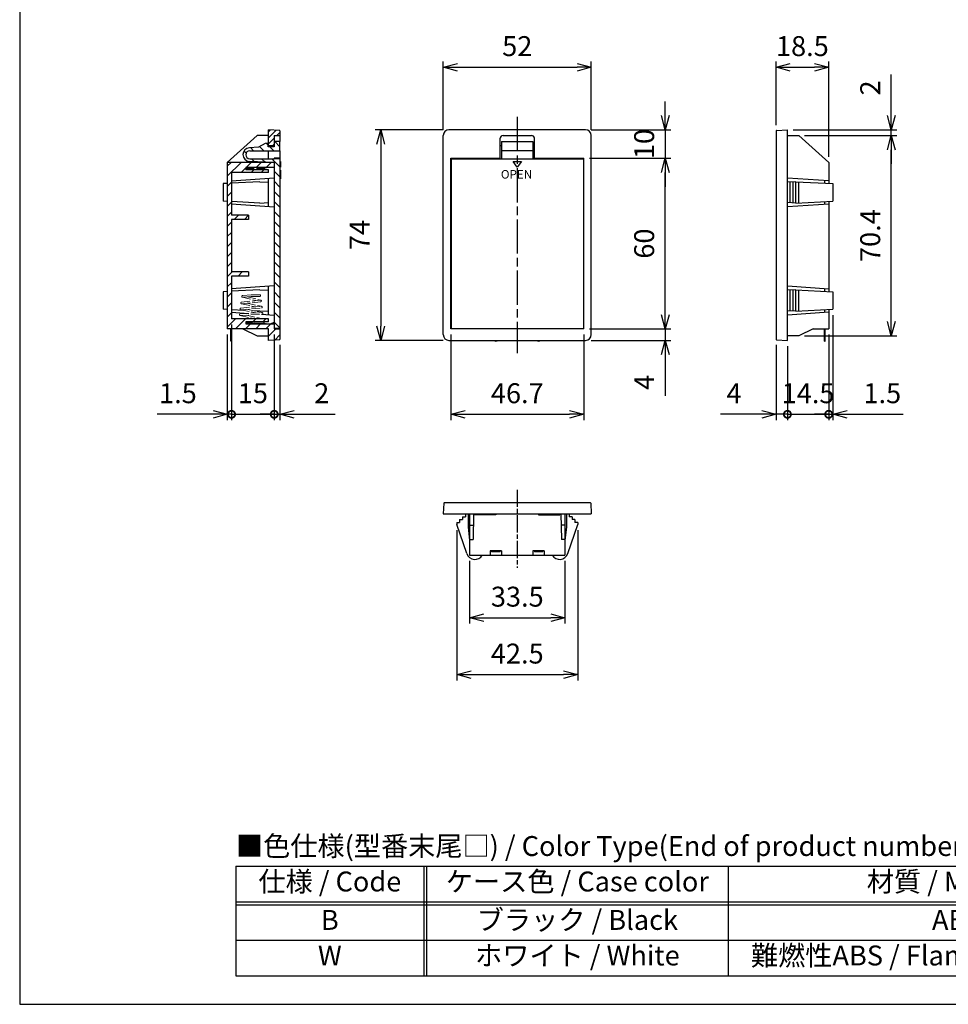
# Model space of a CAD drawing. Units: millimetres. Extents: x 0 to 806, y 0 to 560.
# Drawn here: x 0 to 326, y 0 to 346 of the extents above; entities that cross this region are included whole.
import ezdxf

# ---------------------------------------------------------------- set-up
doc = ezdxf.new("R2010")
doc.units = ezdxf.units.MM
for name, pattern in [('AM_ISO02W050x2', [3.75, 3, -0.75]), ('AM_ISO08W050', [18, 12, -1.5, 3, -1.5]), ('AM_ISO08W050x2', [9, 6, -0.75, 1.5, -0.75])]:
    doc.linetypes.add(name, pattern=pattern)
for name, color, linetype, lineweight in [('AM_5', 3, 'Continuous', 25), ('AM_7', 4, 'AM_ISO08W050', 25), ('AM_8', 1, 'Continuous', 25), ('差込端子', 5, 'Continuous', 25), ('差込端子0', 5, 'AM_ISO02W050x2', 13), ('本体', 7, 'Continuous', 25), ('ﾌﾀ', 2, 'Continuous', 25)]:
    doc.layers.add(name, color=color, linetype=linetype, lineweight=lineweight)
doc.styles.add('ACISOTS', font='isocp.shx', dxfattribs={"height": 1, "bigfont": 'extfont.shx'})
doc.styles.get("Standard").update_dxf_attribs({"font": 'ISOCP.SHX', "bigfont": 'EXTFONT.SHX'})
doc.dimstyles.new('AM_ISO$0', dxfattribs={"dimtxt": 3.5, "dimasz": 2.5, "dimexe": 1, "dimexo": 1, "dimgap": 1.5, "dimtad": 1, "dimdsep": 46, "dimtxsty": 'Standard', "dimblk": 'OPEN30', "dimcen": 0, "dimclrd": 3, "dimclre": 3, "dimclrt": 2, "dimadec": 0, "dimazin": 2, "dimtp": 0.1, "dimtm": 0.1, "dimtfac": 0.71, "dimtmove": 0, "dimatfit": 3, "dimldrblk": 'OPEN30', "dimfxl": 0, "dimlwd": -1, "dimlwe": -1, "dimarcsym": 0})

# ---------------------------------------------------------------- blocks, each defined once
blk = doc.blocks.new('TK-A3')
blk.add_lwpolyline([(0, 0), (403, 0), (403, 280), (0, 280)], close=True)
blk = doc.blocks.new('_Open30')
at = {"color": 0, "linetype": 'ByBlock', "lineweight": -2}
for p, q in [((-1, 0.268), (0, 0)), ((0, 0), (-1, -0.268)), ((0, 0), (-1, 0))]:
    blk.add_line(p, q, dxfattribs=at)
blk = doc.blocks.new('*D23')
at = {"layer": 'AM_5', "color": 3, "transparency": 16777216}
for p, q in [((148.88, 307.36), (148.88, 331.36)), ((153.88, 329.36), (195.88, 329.36)), ((200.88, 307.36), (200.88, 331.36))]:
    blk.add_line(p, q, dxfattribs=at)
at = {"layer": 'Defpoints', "color": 0, "transparency": 16777216}
for p in [(200.88, 329.36), (148.88, 305.36), (200.88, 305.36)]:
    blk.add_point(p, dxfattribs=at)
at = {"layer": 'AM_5', "color": 3, "transparency": 16777216, "xscale": 5, "yscale": 5, "zscale": 5, "rotation": 180}
blk.add_blockref('_Open30', (148.88, 329.36), dxfattribs=at)
at = {"layer": 'AM_5', "color": 3, "transparency": 16777216, "xscale": 5, "yscale": 5, "zscale": 5}
blk.add_blockref('_Open30', (200.88, 329.36), dxfattribs=at)
at = {"layer": 'AM_5', "color": 2, "transparency": 16777216, "insert": (174.88, 335.86), "char_height": 7, "attachment_point": 5}
blk.add_mtext('52', dxfattribs=at)
blk = doc.blocks.new('*D24')
at = {"layer": 'AM_5', "color": 3, "transparency": 16777216}
for p, q in [((265.83, 308.96), (265.83, 331.36)), ((270.83, 329.36), (279.33, 329.36)), ((284.33, 297.86), (284.33, 331.36))]:
    blk.add_line(p, q, dxfattribs=at)
at = {"layer": 'Defpoints', "color": 0, "transparency": 16777216}
for p in [(284.33, 329.36), (265.83, 306.96), (284.33, 295.86)]:
    blk.add_point(p, dxfattribs=at)
at = {"layer": 'AM_5', "color": 3, "transparency": 16777216, "xscale": 5, "yscale": 5, "zscale": 5, "rotation": 180}
blk.add_blockref('_Open30', (265.83, 329.36), dxfattribs=at)
at = {"layer": 'AM_5', "color": 3, "transparency": 16777216, "xscale": 5, "yscale": 5, "zscale": 5}
blk.add_blockref('_Open30', (284.33, 329.36), dxfattribs=at)
at = {"layer": 'AM_5', "color": 2, "transparency": 16777216, "insert": (275.08, 335.86), "char_height": 7, "attachment_point": 5}
blk.add_mtext('18.5', dxfattribs=at)
blk = doc.blocks.new('*D25')
at = {"layer": 'AM_5', "color": 3, "transparency": 16777216}
for p, q in [((148.88, 307.36), (124.88, 307.36)), ((126.88, 302.36), (126.88, 238.36)), ((148.88, 233.36), (124.88, 233.36))]:
    blk.add_line(p, q, dxfattribs=at)
at = {"layer": 'Defpoints', "color": 0, "transparency": 16777216}
for p in [(150.88, 307.36), (126.88, 233.36), (150.88, 233.36)]:
    blk.add_point(p, dxfattribs=at)
at = {"layer": 'AM_5', "color": 3, "transparency": 16777216, "xscale": 5, "yscale": 5, "zscale": 5}
for p, rotation in [((126.88, 307.36), 90), ((126.88, 233.36), 270)]:
    blk.add_blockref('_Open30', p, dxfattribs=dict(at, rotation=rotation))
at = {"layer": 'AM_5', "color": 2, "transparency": 16777216, "insert": (120.38, 270.36), "char_height": 7, "attachment_point": 5, "rotation": 90}
blk.add_mtext('74', dxfattribs=at)
blk = doc.blocks.new('*D26')
at = {"layer": 'AM_5', "color": 3, "transparency": 16777216}
for p, q in [((226.88, 312.36), (226.88, 317.36)), ((200.88, 307.36), (228.88, 307.36)), ((226.88, 307.36), (226.88, 297.36)), ((200.23, 297.36), (228.88, 297.36)), ((226.88, 292.36), (226.88, 287.36))]:
    blk.add_line(p, q, dxfattribs=at)
at = {"layer": 'Defpoints', "color": 0, "transparency": 16777216}
for p in [(198.88, 307.36), (198.23, 297.36), (226.88, 297.36)]:
    blk.add_point(p, dxfattribs=at)
at = {"layer": 'AM_5', "color": 3, "transparency": 16777216, "xscale": 5, "yscale": 5, "zscale": 5}
for p, rotation in [((226.88, 307.36), 270), ((226.88, 297.36), 90)]:
    blk.add_blockref('_Open30', p, dxfattribs=dict(at, rotation=rotation))
at = {"layer": 'AM_5', "color": 2, "transparency": 16777216, "insert": (220.38, 302.36), "char_height": 7, "attachment_point": 5, "rotation": 90}
blk.add_mtext('10', dxfattribs=at)
blk = doc.blocks.new('*D27')
at = {"layer": 'AM_5', "color": 3, "transparency": 16777216}
for p, q in [((200.23, 297.36), (228.88, 297.36)), ((226.88, 242.36), (226.88, 292.36)), ((200.23, 237.36), (228.88, 237.36))]:
    blk.add_line(p, q, dxfattribs=at)
at = {"layer": 'Defpoints', "color": 0, "transparency": 16777216}
for p in [(198.23, 297.36), (226.88, 297.36), (198.23, 237.36)]:
    blk.add_point(p, dxfattribs=at)
at = {"layer": 'AM_5', "color": 3, "transparency": 16777216, "xscale": 5, "yscale": 5, "zscale": 5}
for p, rotation in [((226.88, 297.36), 90), ((226.88, 237.36), 270)]:
    blk.add_blockref('_Open30', p, dxfattribs=dict(at, rotation=rotation))
at = {"layer": 'AM_5', "color": 2, "transparency": 16777216, "insert": (220.38, 267.36), "char_height": 7, "attachment_point": 5, "rotation": 90}
blk.add_mtext('60', dxfattribs=at)
blk = doc.blocks.new('*D28')
at = {"layer": 'AM_5', "color": 3, "transparency": 16777216}
for p, q in [((226.88, 242.36), (226.88, 247.36)), ((200.23, 237.36), (228.88, 237.36)), ((226.88, 237.36), (226.88, 233.36)), ((200.88, 233.36), (228.88, 233.36)), ((226.88, 228.36), (226.88, 213.86))]:
    blk.add_line(p, q, dxfattribs=at)
at = {"layer": 'Defpoints', "color": 0, "transparency": 16777216}
for p in [(198.23, 237.36), (226.88, 237.36), (198.88, 233.36)]:
    blk.add_point(p, dxfattribs=at)
at = {"layer": 'AM_5', "color": 3, "transparency": 16777216, "xscale": 5, "yscale": 5, "zscale": 5}
for p, rotation in [((226.88, 237.36), 270), ((226.88, 233.36), 90)]:
    blk.add_blockref('_Open30', p, dxfattribs=dict(at, rotation=rotation))
at = {"layer": 'AM_5', "color": 2, "transparency": 16777216, "insert": (220.38, 218.61), "char_height": 7, "attachment_point": 5, "rotation": 90}
blk.add_mtext('4', dxfattribs=at)
blk = doc.blocks.new('*D29')
at = {"layer": 'AM_5', "color": 3, "transparency": 16777216}
for p, q in [((158.13, 155.86), (158.13, 133.86)), ((191.63, 155.86), (191.63, 133.86)), ((163.13, 135.86), (186.63, 135.86))]:
    blk.add_line(p, q, dxfattribs=at)
at = {"layer": 'Defpoints', "color": 0, "transparency": 16777216}
for p in [(158.13, 157.86), (191.63, 157.86), (191.63, 135.86)]:
    blk.add_point(p, dxfattribs=at)
at = {"layer": 'AM_5', "color": 3, "transparency": 16777216, "xscale": 5, "yscale": 5, "zscale": 5, "rotation": 180}
blk.add_blockref('_Open30', (158.13, 135.86), dxfattribs=at)
at = {"layer": 'AM_5', "color": 3, "transparency": 16777216, "xscale": 5, "yscale": 5, "zscale": 5}
blk.add_blockref('_Open30', (191.63, 135.86), dxfattribs=at)
at = {"layer": 'AM_5', "color": 2, "transparency": 16777216, "insert": (174.88, 142.36), "char_height": 7, "attachment_point": 5}
blk.add_mtext('33.5', dxfattribs=at)
blk = doc.blocks.new('*D30')
at = {"layer": 'AM_5', "color": 3, "transparency": 16777216}
for p, q in [((153.63, 166.59), (153.63, 113.86)), ((196.13, 166.59), (196.13, 113.86)), ((158.63, 115.86), (191.13, 115.86))]:
    blk.add_line(p, q, dxfattribs=at)
at = {"layer": 'Defpoints', "color": 0, "transparency": 16777216}
for p in [(153.63, 168.59), (196.13, 168.59), (196.13, 115.86)]:
    blk.add_point(p, dxfattribs=at)
at = {"layer": 'AM_5', "color": 3, "transparency": 16777216, "xscale": 5, "yscale": 5, "zscale": 5, "rotation": 180}
blk.add_blockref('_Open30', (153.63, 115.86), dxfattribs=at)
at = {"layer": 'AM_5', "color": 3, "transparency": 16777216, "xscale": 5, "yscale": 5, "zscale": 5}
blk.add_blockref('_Open30', (196.13, 115.86), dxfattribs=at)
at = {"layer": 'AM_5', "color": 2, "transparency": 16777216, "insert": (174.88, 122.36), "char_height": 7, "attachment_point": 5}
blk.add_mtext('42.5', dxfattribs=at)
blk = doc.blocks.new('_DotSmall')
at = {"color": 0, "linetype": 'ByBlock', "const_width": 0.5}
blk.add_lwpolyline([(-0.0625, 0, 1), (0.0625, 0, 1)], format="xyb", close=True, dxfattribs=at)
blk = doc.blocks.new('*D31')
at = {"layer": 'AM_5', "color": 3, "transparency": 16777216}
for p, q in [((74.46, 238.91), (74.46, 205.36)), ((72.96, 235.36), (72.96, 205.36)), ((67.96, 207.36), (48.27, 207.36)), ((74.46, 207.36), (72.96, 207.36)), ((74.46, 207.36), (79.46, 207.36))]:
    blk.add_line(p, q, dxfattribs=at)
at = {"layer": 'Defpoints', "color": 0, "transparency": 16777216}
for p in [(74.46, 240.91), (72.96, 237.36), (72.96, 207.36)]:
    blk.add_point(p, dxfattribs=at)
at = {"layer": 'AM_5', "color": 3, "transparency": 16777216, "xscale": 5, "yscale": 5, "zscale": 5}
blk.add_blockref('_Open30', (72.96, 207.36), dxfattribs=at)
at = {"layer": 'AM_5', "color": 3, "transparency": 16777216, "xscale": 5, "yscale": 5, "zscale": 5, "rotation": 180}
blk.add_blockref('_DotSmall', (74.46, 207.36), dxfattribs=at)
at = {"layer": 'AM_5', "color": 2, "transparency": 16777216, "insert": (55.61, 213.86), "char_height": 7, "attachment_point": 5}
blk.add_mtext('1.5', dxfattribs=at)
blk = doc.blocks.new('*D32')
at = {"layer": 'AM_5', "color": 3, "transparency": 16777216}
for p, q in [((74.46, 238.91), (74.46, 205.36)), ((89.46, 235.36), (89.46, 205.36)), ((74.46, 207.36), (89.46, 207.36))]:
    blk.add_line(p, q, dxfattribs=at)
at = {"layer": 'Defpoints', "color": 0, "transparency": 16777216}
for p in [(74.46, 240.91), (89.46, 237.36), (89.46, 207.36)]:
    blk.add_point(p, dxfattribs=at)
at = {"layer": 'AM_5', "color": 3, "transparency": 16777216, "xscale": 5, "yscale": 5, "zscale": 5, "rotation": 180}
blk.add_blockref('_DotSmall', (74.46, 207.36), dxfattribs=at)
at = {"layer": 'AM_5', "color": 3, "transparency": 16777216, "xscale": 5, "yscale": 5, "zscale": 5}
blk.add_blockref('_DotSmall', (89.46, 207.36), dxfattribs=at)
at = {"layer": 'AM_5', "color": 2, "transparency": 16777216, "insert": (81.96, 213.86), "char_height": 7, "attachment_point": 5}
blk.add_mtext('15', dxfattribs=at)
blk = doc.blocks.new('*D33')
at = {"layer": 'AM_5', "color": 3, "transparency": 16777216}
for p, q in [((89.46, 235.36), (89.46, 205.36)), ((91.46, 231.76), (91.46, 205.36)), ((89.46, 207.36), (84.46, 207.36)), ((89.46, 207.36), (91.46, 207.36)), ((96.46, 207.36), (110.85, 207.36))]:
    blk.add_line(p, q, dxfattribs=at)
at = {"layer": 'Defpoints', "color": 0, "transparency": 16777216}
for p in [(89.46, 237.36), (91.46, 233.76), (91.46, 207.36)]:
    blk.add_point(p, dxfattribs=at)
at = {"layer": 'AM_5', "color": 3, "transparency": 16777216, "xscale": 5, "yscale": 5, "zscale": 5}
blk.add_blockref('_DotSmall', (89.46, 207.36), dxfattribs=at)
at = {"layer": 'AM_5', "color": 3, "transparency": 16777216, "xscale": 5, "yscale": 5, "zscale": 5, "rotation": 180}
blk.add_blockref('_Open30', (91.46, 207.36), dxfattribs=at)
at = {"layer": 'AM_5', "color": 2, "transparency": 16777216, "insert": (106.16, 213.86), "char_height": 7, "attachment_point": 5}
blk.add_mtext('2', dxfattribs=at)
blk = doc.blocks.new('*D34')
at = {"layer": 'AM_5', "color": 3, "transparency": 16777216}
for p, q in [((265.83, 231.76), (265.83, 205.36)), ((269.83, 231.36), (269.83, 205.36)), ((260.83, 207.36), (246.33, 207.36)), ((269.83, 207.36), (265.83, 207.36)), ((269.83, 207.36), (274.83, 207.36))]:
    blk.add_line(p, q, dxfattribs=at)
at = {"layer": 'Defpoints', "color": 0, "transparency": 16777216}
for p in [(265.83, 233.76), (269.83, 233.36), (265.83, 207.36)]:
    blk.add_point(p, dxfattribs=at)
at = {"layer": 'AM_5', "color": 3, "transparency": 16777216, "xscale": 5, "yscale": 5, "zscale": 5}
blk.add_blockref('_Open30', (265.83, 207.36), dxfattribs=at)
at = {"layer": 'AM_5', "color": 3, "transparency": 16777216, "xscale": 5, "yscale": 5, "zscale": 5, "rotation": 180}
blk.add_blockref('_DotSmall', (269.83, 207.36), dxfattribs=at)
at = {"layer": 'AM_5', "color": 2, "transparency": 16777216, "insert": (251.08, 213.86), "char_height": 7, "attachment_point": 5}
blk.add_mtext('4', dxfattribs=at)
blk = doc.blocks.new('*D35')
at = {"layer": 'AM_5', "color": 3, "transparency": 16777216}
for p, q in [((284.33, 235.36), (284.33, 205.36)), ((269.83, 231.36), (269.83, 205.36)), ((269.83, 207.36), (284.33, 207.36))]:
    blk.add_line(p, q, dxfattribs=at)
at = {"layer": 'Defpoints', "color": 0, "transparency": 16777216}
for p in [(284.33, 237.36), (269.83, 233.36), (284.33, 207.36)]:
    blk.add_point(p, dxfattribs=at)
at = {"layer": 'AM_5', "color": 3, "transparency": 16777216, "xscale": 5, "yscale": 5, "zscale": 5, "rotation": 180}
blk.add_blockref('_DotSmall', (269.83, 207.36), dxfattribs=at)
at = {"layer": 'AM_5', "color": 3, "transparency": 16777216, "xscale": 5, "yscale": 5, "zscale": 5}
blk.add_blockref('_DotSmall', (284.33, 207.36), dxfattribs=at)
at = {"layer": 'AM_5', "color": 2, "transparency": 16777216, "insert": (277.08, 213.86), "char_height": 7, "attachment_point": 5}
blk.add_mtext('14.5', dxfattribs=at)
blk = doc.blocks.new('*D36')
at = {"layer": 'AM_5', "color": 3, "transparency": 16777216}
for p, q in [((285.83, 242.26), (285.83, 205.36)), ((284.33, 235.36), (284.33, 205.36)), ((284.33, 207.36), (279.33, 207.36)), ((284.33, 207.36), (285.83, 207.36)), ((290.83, 207.36), (310.52, 207.36))]:
    blk.add_line(p, q, dxfattribs=at)
at = {"layer": 'Defpoints', "color": 0, "transparency": 16777216}
for p in [(285.83, 244.26), (284.33, 237.36), (285.83, 207.36)]:
    blk.add_point(p, dxfattribs=at)
at = {"layer": 'AM_5', "color": 3, "transparency": 16777216, "xscale": 5, "yscale": 5, "zscale": 5}
blk.add_blockref('_DotSmall', (284.33, 207.36), dxfattribs=at)
at = {"layer": 'AM_5', "color": 3, "transparency": 16777216, "xscale": 5, "yscale": 5, "zscale": 5, "rotation": 180}
blk.add_blockref('_Open30', (285.83, 207.36), dxfattribs=at)
at = {"layer": 'AM_5', "color": 2, "transparency": 16777216, "insert": (303.17, 213.86), "char_height": 7, "attachment_point": 5}
blk.add_mtext('1.5', dxfattribs=at)
blk = doc.blocks.new('*D37')
at = {"layer": 'AM_5', "color": 3, "transparency": 16777216}
for p, q in [((306.33, 312.36), (306.33, 326.76)), ((271.83, 307.36), (308.33, 307.36)), ((275.83, 305.36), (308.33, 305.36)), ((306.33, 305.36), (306.33, 307.36)), ((306.33, 300.36), (306.33, 295.36))]:
    blk.add_line(p, q, dxfattribs=at)
at = {"layer": 'Defpoints', "color": 0, "transparency": 16777216}
for p in [(269.83, 307.36), (273.83, 305.36), (306.33, 305.36)]:
    blk.add_point(p, dxfattribs=at)
at = {"layer": 'AM_5', "color": 3, "transparency": 16777216, "xscale": 5, "yscale": 5, "zscale": 5}
for p, rotation in [((306.33, 307.36), 270), ((306.33, 305.36), 90)]:
    blk.add_blockref('_Open30', p, dxfattribs=dict(at, rotation=rotation))
at = {"layer": 'AM_5', "color": 2, "transparency": 16777216, "insert": (299.83, 322.06), "char_height": 7, "attachment_point": 5, "rotation": 90}
blk.add_mtext('2', dxfattribs=at)
blk = doc.blocks.new('*D38')
at = {"layer": 'AM_5', "color": 3, "transparency": 16777216}
for p, q in [((275.83, 305.36), (308.33, 305.36)), ((306.33, 239.96), (306.33, 300.36)), ((275.83, 234.96), (308.33, 234.96))]:
    blk.add_line(p, q, dxfattribs=at)
at = {"layer": 'Defpoints', "color": 0, "transparency": 16777216}
for p in [(273.83, 305.36), (306.33, 305.36), (273.83, 234.96)]:
    blk.add_point(p, dxfattribs=at)
at = {"layer": 'AM_5', "color": 3, "transparency": 16777216, "xscale": 5, "yscale": 5, "zscale": 5}
for p, rotation in [((306.33, 305.36), 90), ((306.33, 234.96), 270)]:
    blk.add_blockref('_Open30', p, dxfattribs=dict(at, rotation=rotation))
at = {"layer": 'AM_5', "color": 2, "transparency": 16777216, "insert": (299.83, 270.16), "char_height": 7, "attachment_point": 5, "rotation": 90}
blk.add_mtext('70.4', dxfattribs=at)
blk = doc.blocks.new('*D49')
at = {"layer": 'AM_5', "color": 3, "transparency": 16777216}
for p, q in [((151.53, 235.36), (151.53, 205.36)), ((198.23, 235.36), (198.23, 205.36)), ((156.53, 207.36), (193.23, 207.36))]:
    blk.add_line(p, q, dxfattribs=at)
at = {"layer": 'Defpoints', "color": 0, "transparency": 16777216}
for p in [(151.53, 237.36), (198.23, 237.36), (198.23, 207.36)]:
    blk.add_point(p, dxfattribs=at)
at = {"layer": 'AM_5', "color": 3, "transparency": 16777216, "xscale": 5, "yscale": 5, "zscale": 5, "rotation": 180}
blk.add_blockref('_Open30', (151.53, 207.36), dxfattribs=at)
at = {"layer": 'AM_5', "color": 3, "transparency": 16777216, "xscale": 5, "yscale": 5, "zscale": 5}
blk.add_blockref('_Open30', (198.23, 207.36), dxfattribs=at)
at = {"layer": 'AM_5', "color": 2, "transparency": 16777216, "insert": (174.88, 213.86), "char_height": 7, "attachment_point": 5}
blk.add_mtext('46.7', dxfattribs=at)
blk = doc.blocks.new('A$C6C8A2602')
for p, q in [((0, 0), (334, 0)), ((0, 0), (0, -38.5)), ((0, -38.5), (334, -38.5))]:
    blk.add_line(p, q)
at = {"color": 1}
for p, q in [((66, 0), (66, -38.5)), ((173, 0), (173, -38.5)), ((67, 0), (67, -38.5)), ((0, -12.5), (334, -12.5)), ((0, -13.5), (334, -13.5)), ((0, -26), (334, -26))]:
    blk.add_line(p, q, dxfattribs=at)
at = {"color": 2, "insert": (0, 6.22), "char_height": 7, "attachment_point": 4, "style": 'ACISOTS'}
blk.add_mtext('■色仕様(型番末尾□) / Color Type(End of product number□)■', dxfattribs=at)
at = {"color": 2, "char_height": 7, "style": 'ACISOTS'}
for s, insert, width, attachment_point in [('仕様 / Code', (33, -6.25), 66, 5), ('ケース色 / Case color', (120, -6.25), 106, 5), ('材質 / Material', (253.5, -6.25), 161, 5), ('B', (33, -19.75), 66, 5), ('ブラック / Black', (120, -19.75), 106, 5), ('ABS', (253.5, -19.75), 145, 5), ('ホワイト / White', (120, -32.25), 106, 5), ('難燃性ABS / Flame-resistant ABS', (181, -32.25), 145, 4), ('W', (33, -32.25), 66, 5)]:
    blk.add_mtext(s, dxfattribs=dict(at, insert=insert, width=width, attachment_point=attachment_point))

msp = doc.modelspace()

# ---------------------------------------------------------------- hatches: boundary and pattern name
at = {"layer": 'AM_8'}
h = msp.add_hatch(dxfattribs=at)
h.set_pattern_fill('_U', color=256, scale=1.5, angle=45, style=0, pattern_type=0)
h.set_pattern_definition([(45, (20.386, 120.7995), (-1.06066, 1.06066), [])])
edge = h.paths.add_edge_path()
edge.add_line((87.456, 301.86), (89.456, 301.86))
edge.add_line((89.456, 301.86), (89.456, 305.36))
edge.add_line((89.456, 305.36), (91.456, 305.36))
edge.add_line((91.456, 305.36), (91.456, 306.961))
edge.add_arc((91.256, 306.961), 0.2, 0, 87)
edge.add_line((91.266, 307.161), (87.456, 307.36))
edge.add_line((87.456, 307.36), (87.456, 301.86))
h = msp.add_hatch(dxfattribs=at)
h.set_pattern_fill('_U', color=256, scale=2.5, angle=135, style=0, pattern_type=0)
h.set_pattern_definition([(135, (9.8712, 15.2746), (-1.767767, -1.767767), [])])
edge = h.paths.add_edge_path()
edge.add_line((91.456, 237.61), (91.456, 297.11))
edge.add_line((91.456, 297.11), (89.456, 297.21))
edge.add_line((89.456, 297.21), (80.856, 297.21))
edge.add_arc((80.856, 298.61), 1.4, 90, 270, ccw=False)
edge.add_line((80.856, 300.01), (87.456, 300.01))
edge.add_line((87.456, 300.01), (91.456, 300.01))
edge.add_line((91.456, 300.01), (91.456, 303.21))
edge.add_line((91.456, 303.21), (89.456, 303.21))
edge.add_line((89.456, 303.21), (89.456, 301.86))
edge.add_line((89.456, 301.86), (89.456, 301.41))
edge.add_line((89.456, 301.41), (87.456, 301.41))
edge.add_line((87.456, 301.41), (87.356, 301.41))
edge.add_line((87.356, 301.41), (87.256, 302.608))
edge.add_line((87.256, 302.608), (86.28, 302.543))
edge.add_line((86.28, 302.543), (83.909, 301.21))
edge.add_line((83.909, 301.21), (80.712, 301.006))
edge.add_arc((80.856, 298.61), 2.4, 93.43707, 265.26579)
edge.add_line((80.658, 296.219), (89.456, 295.86))
edge.add_line((89.456, 295.86), (89.456, 237.51))
edge.add_line((89.456, 237.51), (91.456, 237.61))
h = msp.add_hatch(dxfattribs=at)
h.set_pattern_fill('_U', color=256, scale=2.5, angle=45, style=0, pattern_type=0)
h.set_pattern_definition([(45, (48.5964, 178.2667), (-1.767767, 1.767767), [])])
edge = h.paths.add_edge_path()
edge.add_line((87.456, 237.36), (87.456, 233.36))
edge.add_line((87.456, 233.36), (91.266, 233.56))
edge.add_arc((91.256, 233.76), 0.2, 273, 360)
edge.add_line((91.456, 233.76), (91.456, 237.36))
edge.add_line((91.456, 237.36), (89.456, 237.36))
edge.add_line((89.456, 237.36), (89.456, 237.51))
edge.add_line((89.456, 237.51), (89.456, 239.11))
edge.add_line((89.456, 239.11), (79.456, 239.11))
edge.add_line((79.456, 239.11), (79.456, 239.91))
edge.add_line((79.456, 239.91), (87.456, 239.91))
edge.add_line((87.456, 239.91), (87.456, 240.91))
edge.add_line((87.456, 240.91), (74.456, 240.91))
edge.add_line((74.456, 240.91), (74.456, 255.91))
edge.add_line((74.456, 255.91), (80.455, 255.91))
edge.add_line((80.455, 255.91), (80.455, 257.41))
edge.add_line((80.455, 257.41), (74.456, 257.41))
edge.add_line((74.456, 257.41), (74.456, 275.81))
edge.add_line((74.456, 275.81), (80.455, 275.81))
edge.add_line((80.455, 275.81), (80.455, 277.31))
edge.add_line((80.455, 277.31), (74.456, 277.31))
edge.add_line((74.456, 277.31), (74.456, 292.31))
edge.add_line((74.456, 292.31), (87.456, 292.31))
edge.add_line((87.456, 292.31), (87.456, 293.31))
edge.add_line((87.456, 293.31), (79.456, 293.31))
edge.add_line((79.456, 293.31), (79.456, 294.11))
edge.add_line((79.456, 294.11), (89.456, 294.11))
edge.add_line((89.456, 294.11), (89.456, 295.86))
edge.add_line((89.456, 295.86), (72.956, 295.86))
edge.add_line((72.956, 295.86), (72.956, 237.36))
edge.add_line((72.956, 237.36), (74.156, 237.36))
edge.add_line((74.156, 237.36), (74.456, 237.36))
edge.add_line((74.456, 237.36), (78.456, 237.36))
edge.add_line((78.456, 237.36), (87.456, 237.36))

# ---------------------------------------------------------------- linework, layer by layer
at = {"layer": 'AM_7'}
msp.add_line((174.878, 311.86), (174.878, 228.86), dxfattribs=at)
at = {"layer": 'AM_7', "linetype": 'AM_ISO08W050x2'}
msp.add_line((174.878, 180.86), (174.878, 153.36), dxfattribs=at)
at = {"layer": '差込端子'}
for p, q in [((74.156, 233.11), (74.156, 237.36)), ((74.456, 233.11), (74.456, 237.36)), ((282.826, 233.11), (282.826, 237.36)), ((283.126, 233.11), (283.126, 237.36)), ((74.456, 233.11), (74.156, 233.11)), ((282.826, 233.11), (283.126, 233.11)), ((168.878, 159.06), (165.878, 159.06)), ((183.878, 159.06), (180.878, 159.06))]:
    msp.add_line(p, q, dxfattribs=at)
for centre in [(167.378, 234.61), (182.378, 234.61)]:
    msp.add_arc(centre, 1.5, 236.44269, 303.55731, dxfattribs=at)
at = {"layer": '差込端子0'}
for p, q in [((79.456, 294.11), (86.456, 294.11)), ((79.456, 293.81), (86.456, 293.81)), ((80.456, 294.11), (80.456, 293.81)), ((85.206, 293.81), (84.685, 293.31)), ((86.456, 293.81), (86.456, 294.11)), ((81.356, 249.41), (78.294, 249.101)), ((81.356, 249.41), (84.371, 249.41)), ((77.971, 246.169), (82.854, 245.15)), ((84.666, 247.521), (77.998, 246.761)), ((84.68, 246.919), (78.018, 246.16)), ((78.252, 248.512), (82.971, 247.328)), ((81.386, 248.81), (78.303, 248.499)), ((79.917, 246.376), (84.981, 245.319)), ((80.06, 248.677), (84.719, 247.508)), ((84.386, 248.81), (81.386, 248.81)), ((84.401, 248.812), (84.386, 248.81)), ((77.497, 242.068), (85.212, 242.533)), ((77.503, 242.67), (85.217, 243.135)), ((77.714, 244.123), (82.975, 242.999)), ((77.751, 244.715), (84.938, 245.328)), ((77.757, 244.113), (84.945, 244.726)), ((79.811, 244.288), (85.257, 243.126)), ((77.456, 242.077), (82.737, 240.91)), ((79.932, 239.91), (79.456, 239.876)), ((85.535, 239.411), (79.456, 239.632)), ((79.456, 239.41), (86.456, 239.41)), ((79.456, 239.11), (86.456, 239.11)), ((79.682, 242.2), (85.518, 240.91)), ((80.456, 239.11), (80.456, 239.41)), ((85.418, 240.91), (85.493, 240.916)), ((86.456, 239.41), (86.456, 239.11)), ((165.878, 159.06), (165.878, 159.36)), ((168.878, 159.06), (168.878, 159.36)), ((180.878, 159.06), (180.878, 159.36)), ((183.878, 159.06), (183.878, 159.36))]:
    msp.add_line(p, q, dxfattribs=at)
for centre, start, end in [((84.371, 249.11), 275.76779, 90), ((78.032, 246.463), 96.50056, 258.20771), ((78.325, 248.803), 95.76779, 255.91537), ((84.646, 247.217), 276.50056, 75.91537), ((77.521, 242.37), 93.44946, 257.54154), ((77.776, 244.416), 94.8742, 257.95024), ((84.92, 245.025), 274.8742, 78.20771), ((85.194, 242.833), 273.44946, 77.95024), ((85.546, 239.71), 267.91403, 41.81031)]:
    msp.add_arc(centre, 0.3, start, end, dxfattribs=at)
at = {"layer": '本体'}
for p, q in [((83.456, 305.36), (72.956, 295.86)), ((87.456, 305.36), (83.456, 305.36)), ((87.456, 301.41), (87.456, 307.36)), ((91.266, 307.161), (87.456, 307.36)), ((89.456, 305.36), (91.456, 305.36)), ((89.456, 305.36), (89.456, 301.86)), ((91.456, 306.961), (91.456, 303.21)), ((148.878, 235.36), (148.878, 305.36)), ((198.878, 307.36), (150.878, 307.36)), ((169.878, 305.36), (179.878, 305.36)), ((200.878, 235.36), (200.878, 305.36)), ((265.826, 306.961), (265.826, 233.76)), ((266.016, 307.161), (269.826, 307.36)), ((269.826, 233.36), (269.826, 307.36)), ((269.826, 305.36), (273.826, 305.36)), ((273.826, 305.36), (284.326, 295.86)), ((87.456, 301.86), (89.456, 301.86)), ((168.878, 297.21), (168.878, 304.36)), ((168.878, 301.86), (169.378, 301.86)), ((180.378, 301.86), (180.878, 301.86)), ((180.878, 297.21), (180.878, 304.36)), ((87.456, 297.21), (87.456, 300.01)), ((91.456, 300.01), (91.456, 297.11)), ((89.456, 295.86), (72.956, 295.86)), ((72.956, 295.86), (72.956, 237.36)), ((87.456, 295.86), (87.456, 295.942)), ((91.456, 297.36), (89.456, 297.36)), ((89.456, 297.36), (89.456, 297.21)), ((89.456, 295.86), (89.456, 237.36)), ((151.528, 237.36), (151.528, 297.36)), ((151.528, 297.36), (168.878, 297.36)), ((180.878, 297.36), (198.228, 297.36)), ((198.228, 237.36), (198.228, 297.36)), ((284.326, 295.86), (284.326, 288.535)), ((74.456, 292.31), (74.456, 277.31)), ((87.456, 292.31), (74.456, 292.31)), ((89.456, 294.11), (79.456, 294.11)), ((79.456, 294.11), (79.456, 293.31)), ((87.456, 293.31), (79.456, 293.31)), ((87.456, 292.31), (87.456, 293.31)), ((72.956, 288.535), (71.456, 288.46)), ((71.456, 288.46), (71.456, 282.26)), ((74.456, 289.468), (89.456, 290.503)), ((84.456, 289.11), (74.456, 288.61)), ((84.456, 289.11), (87.456, 288.96)), ((87.456, 280.36), (87.456, 290.36)), ((284.326, 289.364), (269.826, 290.365)), ((272.826, 289.11), (269.826, 288.96)), ((270.826, 281.71), (270.826, 289.01)), ((271.826, 281.66), (271.826, 289.06)), ((272.826, 289.11), (285.826, 288.46)), ((272.826, 281.61), (272.826, 289.11)), ((273.826, 281.66), (273.826, 289.06)), ((282.826, 289.468), (282.826, 288.61)), ((285.826, 288.46), (285.826, 282.26)), ((72.956, 282.185), (71.456, 282.26)), ((84.456, 281.61), (74.456, 282.11)), ((89.456, 280.218), (74.456, 281.253)), ((84.456, 281.61), (87.456, 281.76)), ((272.826, 281.61), (269.826, 281.76)), ((269.826, 280.356), (284.326, 281.357)), ((272.826, 281.61), (285.826, 282.26)), ((282.826, 282.11), (282.826, 281.253)), ((284.326, 282.185), (284.326, 250.535)), ((80.455, 277.31), (74.456, 277.31)), ((80.455, 277.31), (80.455, 275.81)), ((74.456, 275.81), (74.456, 257.41)), ((80.455, 275.81), (74.456, 275.81)), ((80.455, 257.41), (74.456, 257.41)), ((80.455, 257.41), (80.455, 255.91)), ((74.456, 255.91), (74.456, 240.91)), ((80.455, 255.91), (74.456, 255.91)), ((72.956, 250.535), (71.456, 250.46)), ((71.456, 250.46), (71.456, 244.26)), ((89.456, 252.503), (74.456, 251.468)), ((84.456, 251.11), (74.456, 250.61)), ((84.456, 251.11), (87.456, 250.96)), ((87.456, 242.36), (87.456, 252.36)), ((284.326, 251.364), (269.826, 252.365)), ((272.826, 251.11), (269.826, 250.96)), ((270.826, 243.71), (270.826, 251.01)), ((271.826, 243.66), (271.826, 251.06)), ((272.826, 243.61), (272.826, 251.11)), ((272.826, 251.11), (285.826, 250.46)), ((273.826, 243.66), (273.826, 251.06)), ((282.826, 251.468), (282.826, 250.61)), ((285.826, 250.46), (285.826, 244.26)), ((72.956, 244.185), (71.456, 244.26)), ((78.785, 243.894), (74.456, 244.11)), ((74.456, 243.253), (80.39, 242.844)), ((84.456, 243.61), (82.538, 243.706)), ((84.456, 243.61), (87.456, 243.76)), ((85.038, 242.523), (89.456, 242.218)), ((272.826, 243.61), (269.826, 243.76)), ((269.826, 242.356), (284.326, 243.357)), ((272.826, 243.61), (285.826, 244.26)), ((282.826, 244.11), (282.826, 243.253)), ((284.326, 244.185), (284.326, 237.36)), ((87.456, 240.91), (74.456, 240.91)), ((87.456, 239.91), (79.456, 239.91)), ((79.456, 239.91), (79.456, 239.11)), ((79.456, 239.11), (89.456, 239.11)), ((87.456, 239.91), (87.456, 240.91)), ((87.456, 237.36), (72.956, 237.36)), ((78.456, 237.36), (83.456, 234.96)), ((87.456, 233.36), (87.456, 237.36)), ((89.456, 237.36), (91.456, 237.36)), ((91.456, 237.61), (91.456, 233.76)), ((198.228, 237.36), (151.528, 237.36)), ((159.878, 237.36), (159.878, 237.51)), ((167.879, 237.36), (167.879, 237.51)), ((181.878, 237.36), (181.878, 237.51)), ((189.878, 237.36), (189.878, 237.51)), ((278.826, 237.36), (273.826, 234.96)), ((278.826, 237.36), (284.326, 237.36)), ((83.456, 234.96), (87.456, 234.96)), ((91.266, 233.56), (87.456, 233.36)), ((150.878, 233.36), (198.878, 233.36)), ((266.016, 233.56), (269.826, 233.36)), ((273.826, 234.96), (269.826, 234.96)), ((149.078, 176.171), (148.878, 172.36)), ((149.278, 176.36), (200.479, 176.36)), ((200.678, 176.171), (200.878, 172.36)), ((148.878, 172.36), (200.878, 172.36)), ((154.628, 170.36), (154.628, 169.36)), ((154.628, 170.36), (155.628, 170.36)), ((155.628, 171.36), (155.628, 170.36)), ((155.628, 171.36), (156.628, 171.36)), ((156.628, 172.36), (156.628, 171.36)), ((157.628, 172.36), (157.628, 167.715)), ((158.128, 172.36), (158.128, 157.86)), ((159.528, 172.36), (159.328, 163.36)), ((159.878, 172.06), (159.878, 172.36)), ((167.376, 172.06), (159.878, 172.06)), ((167.376, 172.36), (167.376, 172.06)), ((182.381, 172.36), (182.381, 172.06)), ((182.381, 172.06), (189.878, 172.06)), ((189.878, 172.06), (189.878, 172.36)), ((190.228, 172.36), (190.428, 163.36)), ((191.628, 172.36), (191.628, 157.86)), ((192.128, 172.36), (192.128, 167.715)), ((193.128, 172.36), (193.128, 171.36)), ((194.128, 171.36), (193.128, 171.36)), ((194.128, 171.36), (194.128, 170.36)), ((195.128, 170.36), (194.128, 170.36)), ((195.128, 170.36), (195.128, 169.36)), ((153.628, 169.36), (154.628, 169.36)), ((153.628, 169.36), (153.628, 168.588)), ((157.142, 158.384), (153.628, 168.588)), ((157.628, 167.715), (158.128, 163.087)), ((158.128, 168.36), (159.439, 168.36)), ((191.628, 168.36), (190.317, 168.36)), ((192.128, 167.715), (191.628, 163.087)), ((192.615, 158.384), (196.128, 168.588)), ((196.128, 169.36), (195.128, 169.36)), ((196.128, 169.36), (196.128, 168.588)), ((158.128, 163.36), (159.328, 163.36)), ((191.628, 163.36), (190.428, 163.36)), ((165.378, 159.36), (165.378, 157.86)), ((169.378, 159.36), (165.378, 159.36)), ((169.378, 159.36), (169.378, 157.86)), ((180.378, 159.36), (180.378, 157.86)), ((184.378, 159.36), (180.378, 159.36)), ((184.378, 159.36), (184.378, 157.86)), ((158.128, 157.86), (191.628, 157.86))]:
    msp.add_line(p, q, dxfattribs=at)
for centre, radius, start, end in [((91.256, 306.961), 0.2, 0, 87), ((150.878, 305.36), 2, 90, 180), ((169.878, 304.36), 1, 90, 180), ((179.878, 304.36), 1, 0, 90), ((198.878, 305.36), 2, 360, 90), ((266.026, 306.961), 0.2, 93, 180), ((150.878, 235.36), 2, 180, 270), ((198.878, 235.36), 2, 270, 0), ((91.256, 233.76), 0.2, 273, 360), ((266.026, 233.76), 0.2, 180, 267), ((149.278, 176.16), 0.2, 90, 177), ((200.479, 176.16), 0.2, 3, 90), ((159.978, 159.36), 3, 198.9953, 330), ((189.778, 159.36), 3, 210, 341.0047)]:
    msp.add_arc(centre, radius, start, end, dxfattribs=at)
at = {"layer": 'ﾌﾀ'}
for p, q in [((83.909, 301.21), (80.712, 301.006)), ((86.28, 302.543), (83.909, 301.21)), ((87.256, 302.608), (86.28, 302.543)), ((87.356, 301.41), (87.256, 302.608)), ((89.456, 301.41), (87.356, 301.41)), ((91.456, 303.21), (89.456, 303.21)), ((89.456, 303.21), (89.456, 301.41)), ((91.456, 300.01), (91.456, 303.21)), ((169.378, 303.21), (169.378, 297.21)), ((169.378, 303.21), (180.378, 303.21)), ((180.378, 303.21), (180.378, 297.21)), ((80.856, 300.01), (91.456, 300.01)), ((180.378, 300.01), (169.378, 300.01)), ((89.456, 295.86), (80.658, 296.219)), ((80.856, 297.21), (89.456, 297.21)), ((91.456, 297.11), (89.456, 297.21)), ((89.456, 295.86), (89.456, 237.36)), ((91.456, 297.11), (91.456, 237.61)), ((91.456, 296.21), (91.706, 296.21)), ((91.706, 294.21), (91.456, 294.21)), ((91.706, 296.21), (91.706, 294.21)), ((151.628, 297.21), (198.128, 297.21)), ((151.628, 297.21), (151.628, 237.51)), ((174.878, 294.21), (173.378, 296.21)), ((173.378, 296.21), (176.378, 296.21)), ((176.378, 296.21), (174.878, 294.21)), ((198.128, 297.21), (198.128, 237.51)), ((91.706, 293.21), (91.456, 293.21)), ((91.706, 293.21), (91.706, 290.106)), ((91.706, 290.106), (91.456, 290.106)), ((91.456, 237.61), (89.456, 237.51)), ((151.628, 237.51), (198.128, 237.51)), ((160.628, 237.51), (160.628, 237.36)), ((189.128, 237.51), (189.128, 237.36))]:
    msp.add_line(p, q, dxfattribs=at)
for centre, radius, start, end in [((80.856, 298.61), 2.4, 93.43707, 265.26579), ((80.856, 298.61), 1.4, 90, 270), ((89.456, 237.51), 2, 90, 126.8699)]:
    msp.add_arc(centre, radius, start, end, dxfattribs=at)

# ---------------------------------------------------------------- block references
at = {"lineweight": 0, "xscale": 2, "yscale": 2, "zscale": 2}
msp.add_blockref('TK-A3', (0, 0), dxfattribs=at)
msp.add_blockref('A$C6C8A2602', (76, 48.5))

# ---------------------------------------------------------------- texts
at = {"layer": 'ﾌﾀ', "insert": (169.119, 293.21), "char_height": 3, "width": 11.55776, "attachment_point": 1}
msp.add_mtext('{\\fArial|b0|i0|c0|p32;OPEN}', dxfattribs=at)

# ---------------------------------------------------------------- dimensions: what is measured, and where the dimension line sits
at = {"layer": 'AM_5'}
for base, p1, p2, override, picture, middle in [((200.878, 329.36), (148.878, 305.36), (200.878, 305.36), {"dimscale": 2}, '*D23', (174.878, 335.861)), ((89.456, 207.36), (74.456, 240.91), (89.456, 237.36), {"dimscale": 2, "dimblk1": 'DotSmall', "dimblk2": 'DotSmall', "dimsah": 1}, '*D32', (81.956, 213.86)), ((196.128, 115.86), (153.628, 168.588), (196.128, 168.588), {"dimscale": 2}, '*D30', (174.878, 122.361)), ((191.628, 135.86), (158.128, 157.86), (191.628, 157.86), {"dimscale": 2}, '*D29', (174.878, 142.36))]:
    dim = msp.add_linear_dim(base=base, p1=p1, p2=p2, dimstyle='AM_ISO$0', override=override, dxfattribs=at)
    dim.commit()
    dim.dimension.update_dxf_attribs({"geometry": picture, "text_midpoint": middle})
for base, p1, p2, override, picture, middle in [((284.326, 329.36), (265.826, 306.961), (284.326, 295.86), {"dimscale": 2}, '*D24', (275.076, 329.36)), ((285.826, 207.36), (284.326, 237.36), (285.826, 244.26), {"dimscale": 2, "dimblk1": 'DotSmall', "dimblk2": 'Open30', "dimsah": 1}, '*D36', (303.171, 207.36)), ((72.956, 207.36), (74.456, 240.91), (72.956, 237.36), {"dimscale": 2, "dimblk1": 'DotSmall', "dimblk2": 'Open30', "dimsah": 1}, '*D31', (55.611, 207.36)), ((91.456, 207.36), (89.456, 237.36), (91.456, 233.76), {"dimscale": 2, "dimblk1": 'DotSmall', "dimblk2": 'Open30', "dimsah": 1}, '*D33', (106.155, 207.36)), ((198.228, 207.36), (151.528, 237.36), (198.228, 237.36), {"dimscale": 2}, '*D49', (174.878, 207.36)), ((284.326, 207.36), (269.826, 233.36), (284.326, 237.36), {"dimscale": 2, "dimblk1": 'DotSmall', "dimblk2": 'DotSmall', "dimsah": 1}, '*D35', (277.076, 207.36)), ((265.826, 207.36), (269.826, 233.36), (265.826, 233.76), {"dimscale": 2, "dimblk1": 'DotSmall', "dimblk2": 'Open30', "dimsah": 1}, '*D34', (251.076, 207.36))]:
    dim = msp.add_linear_dim(base=base, p1=p1, p2=p2, dimstyle='AM_ISO$0', override=override, dxfattribs=at)
    dim.commit()
    dim.dimension.update_dxf_attribs({"geometry": picture, "text_midpoint": middle, "dimtype": 160})
for base, p1, p2, picture, middle in [((306.326, 305.36), (269.826, 307.36), (273.826, 305.36), '*D37', (306.326, 322.06)), ((226.878, 297.36), (198.878, 307.36), (198.228, 297.36), '*D26', (226.878, 302.36)), ((226.878, 237.36), (198.878, 233.36), (198.228, 237.36), '*D28', (226.878, 218.61))]:
    dim = msp.add_linear_dim(base=base, p1=p1, p2=p2, angle=90, dimstyle='AM_ISO$0', override={"dimscale": 2}, dxfattribs=at)
    dim.commit()
    dim.dimension.update_dxf_attribs({"geometry": picture, "text_midpoint": middle, "dimtype": 160})
for base, p1, p2, picture, middle in [((126.878, 233.36), (150.878, 307.36), (150.878, 233.36), '*D25', (120.378, 270.36)), ((306.326, 305.36), (273.826, 234.96), (273.826, 305.36), '*D38', (299.826, 270.16)), ((226.878, 297.36), (198.228, 237.36), (198.228, 297.36), '*D27', (220.378, 267.36))]:
    dim = msp.add_linear_dim(base=base, p1=p1, p2=p2, angle=90, dimstyle='AM_ISO$0', override={"dimscale": 2}, dxfattribs=at)
    dim.commit()
    dim.dimension.update_dxf_attribs({"geometry": picture, "text_midpoint": middle})

doc.saveas('drawing.dxf')
